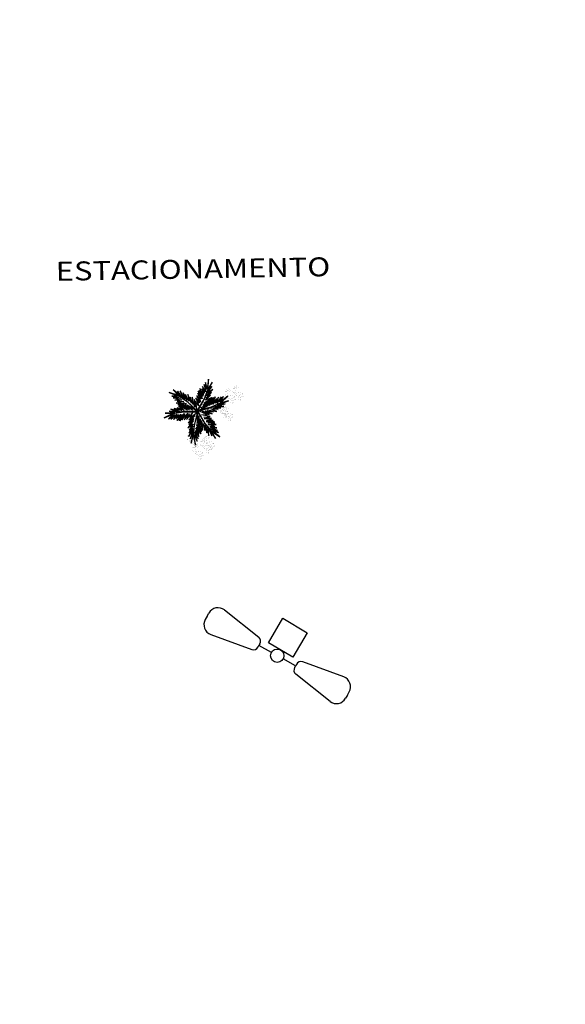
# Model space of a CAD drawing. Units: millimetres. Extents: x 3061 to 4404, y 645 to 1408.
# Drawn here: x 4168 to 4183, y 671 to 697 of the extents above; entities that cross this region are included whole.
import ezdxf

# ---------------------------------------------------------------- set-up
doc = ezdxf.new("R2010")
doc.units = ezdxf.units.MM
doc.linetypes.add('CONTINUO', pattern=[0])
doc.layers.add('CALÇADA', color=252, linetype='Continuous', lineweight=20)
for name, color, linetype in [('TG', 7, 'CONTINUO'), ('VEGET1', 103, 'Continuous'), ('VEGET2', 71, 'Continuous')]:
    doc.layers.add(name, color=color, linetype=linetype)
doc.styles.add('tGTimes New Roman86', font='times.ttf', dxfattribs={"height": 6e-05})

# ---------------------------------------------------------------- blocks, each defined once
blk = doc.blocks.new('AF9AB97F361044B412F050')
at = {"layer": 'TG', "color": 5, "linetype": 'CONTINUO', "flags": 128}
for points in [[(-1.534, 1.471), (-1.602, 1.4)], [(-1.534, 1.471), (-1.465, 1.542)], [(-1.048, 1.518), (-0.349, 0.599)], [(-1.561, 0.984), (-0.613, 0.324)], [(-0.431, 0.35), (-0.399, 0.383)], [(-0.368, 0.416), (-0.399, 0.383)], [(-0.399, 0.383), (-0.127, 0.122)], [(-0.921, -0.387), (-0.389, 0.142)], [(-0.389, 0.142), (0.14, -0.39)], [(0.127, -0.122), (0.399, -0.383)], [(-0.392, -0.919), (-0.921, -0.387)], [(0.14, -0.39), (-0.392, -0.919)], [(0.368, -0.416), (0.399, -0.383)], [(0.431, -0.35), (0.399, -0.383)], [(1.561, -0.984), (0.613, -0.324)], [(1.048, -1.518), (0.349, -0.599)], [(1.534, -1.471), (1.465, -1.542)], [(1.534, -1.471), (1.602, -1.4)]]:
    blk.add_lwpolyline(points, dxfattribs=at)
at = {"layer": 'TG', "color": 5, "linetype": 'CONTINUO'}
blk.add_circle((0, 0), 0.176, dxfattribs=at)
for centre, radius, start, end in [((-1.267, 1.352), 0.275, 37.2658, 136.1983), ((-1.403, 1.209), 0.275, 136.1983, 235.1307), ((-0.476, 0.519), 0.15, 316.1983, 32.1183), ((-0.539, 0.454), 0.15, 240.2783, 316.1983), ((0.476, -0.519), 0.15, 136.1983, 212.1183), ((0.539, -0.454), 0.15, 60.2783, 136.1983), ((1.403, -1.209), 0.275, 316.1983, 55.1307), ((1.267, -1.352), 0.275, 217.2658, 316.1983)]:
    blk.add_arc(centre, radius, start, end, dxfattribs=at)
blk = doc.blocks.new('26D1937EAB6C4EC212F194')
at = {"layer": 'TG', "color": 255}
blk.add_blockref('AF9AB97F361044B412F050', (0, 0), dxfattribs=at)
blk = doc.blocks.new('VEG2')
at = {"color": 0}
for p, q in [((-0.228, 1.078), (-0.228, 1.078)), ((-0.222, 1.096), (-0.222, 1.096)), ((-0.218, 1.069), (-0.218, 1.069)), ((-0.162, 1.089), (-0.162, 1.089)), ((-0.09, 1.151), (-0.09, 1.151)), ((-0.077, 1.168), (-0.077, 1.168)), ((-0.075, 1.1), (-0.075, 1.1)), ((-0.066, 1.091), (-0.066, 1.091)), ((-0.061, 1.082), (-0.061, 1.082)), ((-0.051, 1.171), (-0.051, 1.171)), ((-0.03, 1.197), (-0.03, 1.197)), ((-0.028, 1.238), (-0.028, 1.238)), ((-0.026, 1.101), (-0.026, 1.101)), ((-0.023, 1.051), (-0.023, 1.051)), ((-0.022, 1.256), (-0.022, 1.256)), ((-0.018, 1.229), (-0.018, 1.229)), ((-0.01, 1.177), (-0.01, 1.177)), ((-0.002, 1.144), (-0.002, 1.144)), ((0.019, 1.131), (0.019, 1.131)), ((0.025, 1.189), (0.025, 1.189)), ((0.036, 1.053), (0.036, 1.053)), ((0.038, 1.249), (0.038, 1.249)), ((0.041, 1.152), (0.041, 1.152)), ((0.044, 1.056), (0.044, 1.056)), ((0.075, 1.144), (0.075, 1.144)), ((0.084, 1.135), (0.084, 1.135)), ((0.095, 1.082), (0.095, 1.082)), ((0.104, 1.062), (0.104, 1.062)), ((0.109, 1.106), (0.109, 1.106)), ((0.128, 1.095), (0.128, 1.095)), ((0.13, 1.066), (0.13, 1.066)), ((0.172, 1.055), (0.172, 1.055)), ((0.177, 1.05), (0.177, 1.05)), ((0.187, 1.041), (0.187, 1.041)), ((-0.382, 0.901), (-0.382, 0.901)), ((-0.369, 0.918), (-0.369, 0.918)), ((-0.367, 0.85), (-0.367, 0.85)), ((-0.358, 0.841), (-0.358, 0.841)), ((-0.353, 0.832), (-0.353, 0.832)), ((-0.343, 0.921), (-0.343, 0.921)), ((-0.322, 0.947), (-0.322, 0.947)), ((-0.32, 0.988), (-0.32, 0.988)), ((-0.318, 0.851), (-0.318, 0.851)), ((-0.315, 0.801), (-0.315, 0.801)), ((-0.313, 1.006), (-0.313, 1.006)), ((-0.31, 0.979), (-0.31, 0.979)), ((-0.302, 0.927), (-0.302, 0.927)), ((-0.294, 0.894), (-0.294, 0.894)), ((-0.29, 0.991), (-0.29, 0.991)), ((-0.277, 1.008), (-0.277, 1.008)), ((-0.275, 0.94), (-0.275, 0.94)), ((-0.273, 0.881), (-0.273, 0.881)), ((-0.267, 0.939), (-0.267, 0.939)), ((-0.266, 0.931), (-0.266, 0.931)), ((-0.261, 0.922), (-0.261, 0.922)), ((-0.256, 0.803), (-0.256, 0.803)), ((-0.254, 0.999), (-0.254, 0.999)), ((-0.251, 1.011), (-0.251, 1.011)), ((-0.251, 0.902), (-0.251, 0.902)), ((-0.248, 0.806), (-0.248, 0.806)), ((-0.23, 1.037), (-0.23, 1.037)), ((-0.226, 0.941), (-0.226, 0.941)), ((-0.223, 0.891), (-0.223, 0.891)), ((-0.217, 0.894), (-0.217, 0.894)), ((-0.21, 1.017), (-0.21, 1.017)), ((-0.208, 0.885), (-0.208, 0.885)), ((-0.202, 0.984), (-0.202, 0.984)), ((-0.197, 0.832), (-0.197, 0.832)), ((-0.188, 0.812), (-0.188, 0.812)), ((-0.183, 0.855), (-0.183, 0.855)), ((-0.181, 0.971), (-0.181, 0.971)), ((-0.175, 1.029), (-0.175, 1.029)), ((-0.164, 0.893), (-0.164, 0.893)), ((-0.164, 0.845), (-0.164, 0.845)), ((-0.162, 0.815), (-0.162, 0.815)), ((-0.159, 0.992), (-0.159, 0.992)), ((-0.156, 0.896), (-0.156, 0.896)), ((-0.125, 0.984), (-0.125, 0.984)), ((-0.12, 0.805), (-0.12, 0.805)), ((-0.12, 0.798), (-0.12, 0.798)), ((-0.116, 0.975), (-0.116, 0.975)), ((-0.115, 0.8), (-0.115, 0.8)), ((-0.105, 0.922), (-0.105, 0.922)), ((-0.105, 0.791), (-0.105, 0.791)), ((-0.096, 0.902), (-0.096, 0.902)), ((-0.091, 0.946), (-0.091, 0.946)), ((-0.088, 0.849), (-0.088, 0.849)), ((-0.072, 0.935), (-0.072, 0.935)), ((-0.07, 0.906), (-0.07, 0.906)), ((-0.065, 0.797), (-0.065, 0.797)), ((-0.028, 0.895), (-0.028, 0.895)), ((-0.025, 0.799), (-0.025, 0.799)), ((-0.024, 0.782), (-0.024, 0.782)), ((-0.023, 0.89), (-0.023, 0.89)), ((-0.013, 0.881), (-0.013, 0.881)), ((0.041, 0.924), (0.041, 0.924)), ((0.06, 0.841), (0.06, 0.841)), ((0.073, 0.858), (0.073, 0.858)), ((0.075, 0.79), (0.075, 0.79)), ((0.079, 0.894), (0.079, 0.894)), ((0.08, 0.958), (0.08, 0.958)), ((0.082, 0.93), (0.082, 0.93)), ((0.084, 0.781), (0.084, 0.781)), ((0.099, 0.861), (0.099, 0.861)), ((0.1, 0.88), (0.1, 0.88)), ((0.112, 1.009), (0.112, 1.009)), ((0.115, 0.913), (0.115, 0.913)), ((0.12, 0.887), (0.12, 0.887)), ((0.122, 0.928), (0.122, 0.928)), ((0.124, 0.791), (0.124, 0.791)), ((0.128, 0.946), (0.128, 0.946)), ((0.13, 0.912), (0.13, 0.912)), ((0.132, 0.919), (0.132, 0.919)), ((0.135, 0.957), (0.135, 0.957)), ((0.139, 0.904), (0.139, 0.904)), ((0.14, 0.867), (0.14, 0.867)), ((0.148, 0.834), (0.148, 0.834)), ((0.15, 0.939), (0.15, 0.939)), ((0.169, 0.821), (0.169, 0.821)), ((0.175, 0.959), (0.175, 0.959)), ((0.175, 0.879), (0.175, 0.879)), ((0.176, 0.942), (0.176, 0.942)), ((0.188, 0.939), (0.188, 0.939)), ((0.191, 0.842), (0.191, 0.842)), ((0.225, 0.834), (0.225, 0.834)), ((0.234, 0.825), (0.234, 0.825)), ((0.259, 0.796), (0.259, 0.796)), ((0.278, 0.785), (0.278, 0.785)), ((-0.251, 0.674), (-0.251, 0.674)), ((-0.213, 0.644), (-0.213, 0.644)), ((-0.212, 0.708), (-0.212, 0.708)), ((-0.21, 0.68), (-0.21, 0.68)), ((-0.192, 0.63), (-0.192, 0.63)), ((-0.18, 0.759), (-0.18, 0.759)), ((-0.177, 0.663), (-0.177, 0.663)), ((-0.162, 0.662), (-0.162, 0.662)), ((-0.159, 0.764), (-0.159, 0.764)), ((-0.157, 0.707), (-0.157, 0.707)), ((-0.153, 0.653), (-0.153, 0.653)), ((-0.142, 0.689), (-0.142, 0.689)), ((-0.121, 0.734), (-0.121, 0.734)), ((-0.118, 0.77), (-0.118, 0.77)), ((-0.117, 0.709), (-0.117, 0.709)), ((-0.116, 0.692), (-0.116, 0.692)), ((-0.1, 0.72), (-0.1, 0.72)), ((-0.085, 0.753), (-0.085, 0.753)), ((-0.07, 0.752), (-0.07, 0.752)), ((-0.061, 0.744), (-0.061, 0.744)), ((-0.05, 0.779), (-0.05, 0.779)), ((0.089, 0.772), (0.089, 0.772)), ((0.127, 0.741), (0.127, 0.741)), ((0.186, 0.743), (0.186, 0.743)), ((0.191, 0.614), (0.191, 0.614)), ((0.194, 0.746), (0.194, 0.746)), ((0.229, 0.584), (0.229, 0.584)), ((0.23, 0.648), (0.23, 0.648)), ((0.232, 0.62), (0.232, 0.62)), ((0.245, 0.772), (0.245, 0.772)), ((0.25, 0.57), (0.25, 0.57)), ((0.254, 0.752), (0.254, 0.752)), ((0.262, 0.699), (0.262, 0.699)), ((0.265, 0.603), (0.265, 0.603)), ((0.28, 0.756), (0.28, 0.756)), ((0.28, 0.602), (0.28, 0.602)), ((0.285, 0.647), (0.285, 0.647)), ((0.289, 0.594), (0.289, 0.594)), ((0.3, 0.629), (0.3, 0.629)), ((0.322, 0.745), (0.322, 0.745)), ((0.325, 0.649), (0.325, 0.649)), ((0.326, 0.632), (0.326, 0.632)), ((0.327, 0.74), (0.327, 0.74)), ((0.337, 0.731), (0.337, 0.731)), ((-0.87, 0.141), (-0.87, 0.141)), ((-0.857, 0.158), (-0.857, 0.158)), ((-0.855, 0.09), (-0.855, 0.09)), ((-0.846, 0.081), (-0.846, 0.081)), ((-0.841, 0.072), (-0.841, 0.072)), ((-0.831, 0.161), (-0.831, 0.161)), ((-0.81, 0.187), (-0.81, 0.187)), ((-0.808, 0.228), (-0.808, 0.228)), ((-0.806, 0.091), (-0.806, 0.091)), ((-0.803, 0.041), (-0.803, 0.041)), ((-0.802, 0.246), (-0.802, 0.246)), ((-0.798, 0.219), (-0.798, 0.219)), ((-0.79, 0.167), (-0.79, 0.167)), ((-0.782, 0.134), (-0.782, 0.134)), ((-0.761, 0.121), (-0.761, 0.121)), ((-0.755, 0.179), (-0.755, 0.179)), ((-0.75, 0.061), (-0.75, 0.061)), ((-0.744, 0.043), (-0.744, 0.043)), ((-0.742, 0.239), (-0.742, 0.239)), ((-0.739, 0.142), (-0.739, 0.142)), ((-0.737, 0.078), (-0.737, 0.078)), ((-0.736, 0.046), (-0.736, 0.046)), ((-0.735, 0.01), (-0.735, 0.01)), ((-0.726, 0.001), (-0.726, 0.001)), ((-0.711, 0.081), (-0.711, 0.081)), ((-0.705, 0.134), (-0.705, 0.134)), ((-0.696, 0.125), (-0.696, 0.125)), ((-0.69, 0.107), (-0.69, 0.107)), ((-0.688, 0.148), (-0.688, 0.148)), ((-0.686, 0.011), (-0.686, 0.011)), ((-0.685, 0.072), (-0.685, 0.072)), ((-0.682, 0.166), (-0.682, 0.166)), ((-0.678, 0.139), (-0.678, 0.139)), ((-0.676, 0.052), (-0.676, 0.052)), ((-0.671, 0.096), (-0.671, 0.096)), ((-0.67, 0.087), (-0.67, 0.087)), ((-0.662, 0.054), (-0.662, 0.054)), ((-0.652, 0.085), (-0.652, 0.085)), ((-0.65, 0.056), (-0.65, 0.056)), ((-0.641, 0.041), (-0.641, 0.041)), ((-0.635, 0.099), (-0.635, 0.099)), ((-0.622, 0.159), (-0.622, 0.159)), ((-0.619, 0.062), (-0.619, 0.062)), ((-0.608, 0.045), (-0.608, 0.045)), ((-0.603, 0.04), (-0.603, 0.04)), ((-0.593, 0.031), (-0.593, 0.031)), ((-0.585, 0.054), (-0.585, 0.054)), ((-0.576, 0.045), (-0.576, 0.045)), ((-0.551, 0.016), (-0.551, 0.016)), ((-0.532, 0.005), (-0.532, 0.005)), ((-0.874, -0.241), (-0.874, -0.241)), ((-0.868, -0.223), (-0.868, -0.223)), ((-0.865, -0.25), (-0.865, -0.25)), ((-0.808, -0.23), (-0.808, -0.23)), ((-0.739, -0.086), (-0.739, -0.086)), ((-0.721, -0.008), (-0.721, -0.008)), ((-0.701, -0.116), (-0.701, -0.116)), ((-0.7, -0.052), (-0.7, -0.052)), ((-0.698, -0.08), (-0.698, -0.08)), ((-0.683, -0.039), (-0.683, -0.039)), ((-0.68, -0.13), (-0.68, -0.13)), ((-0.668, -0.001), (-0.668, -0.001)), ((-0.665, -0.097), (-0.665, -0.097)), ((-0.65, -0.098), (-0.65, -0.098)), ((-0.645, -0.053), (-0.645, -0.053)), ((-0.641, -0.106), (-0.641, -0.106)), ((-0.63, -0.071), (-0.63, -0.071)), ((-0.624, -0.037), (-0.624, -0.037)), ((-0.619, -0.166), (-0.619, -0.166)), ((-0.616, -0.034), (-0.616, -0.034)), ((-0.605, -0.051), (-0.605, -0.051)), ((-0.604, -0.068), (-0.604, -0.068)), ((-0.581, -0.196), (-0.581, -0.196)), ((-0.58, -0.132), (-0.58, -0.132)), ((-0.578, -0.16), (-0.578, -0.16)), ((-0.565, -0.008), (-0.565, -0.008)), ((-0.56, -0.21), (-0.56, -0.21)), ((-0.556, -0.028), (-0.556, -0.028)), ((-0.548, -0.081), (-0.548, -0.081)), ((-0.545, -0.177), (-0.545, -0.177)), ((-0.53, -0.024), (-0.53, -0.024)), ((-0.53, -0.178), (-0.53, -0.178)), ((-0.525, -0.133), (-0.525, -0.133)), ((-0.521, -0.186), (-0.521, -0.186)), ((-0.51, -0.151), (-0.51, -0.151)), ((-0.488, -0.035), (-0.488, -0.035)), ((-0.485, -0.131), (-0.485, -0.131)), ((-0.484, -0.148), (-0.484, -0.148)), ((-0.483, -0.04), (-0.483, -0.04)), ((-0.473, -0.049), (-0.473, -0.049)), ((-1.14, -0.409), (-1.14, -0.409)), ((-1.127, -0.392), (-1.127, -0.392)), ((-1.125, -0.46), (-1.125, -0.46)), ((-1.116, -0.469), (-1.116, -0.469)), ((-1.111, -0.478), (-1.111, -0.478)), ((-1.101, -0.389), (-1.101, -0.389)), ((-1.08, -0.363), (-1.08, -0.363)), ((-1.078, -0.322), (-1.078, -0.322)), ((-1.076, -0.459), (-1.076, -0.459)), ((-1.073, -0.509), (-1.073, -0.509)), ((-1.072, -0.304), (-1.072, -0.304)), ((-1.068, -0.331), (-1.068, -0.331)), ((-1.06, -0.383), (-1.06, -0.383)), ((-1.052, -0.416), (-1.052, -0.416)), ((-1.031, -0.429), (-1.031, -0.429)), ((-1.025, -0.371), (-1.025, -0.371)), ((-1.014, -0.507), (-1.014, -0.507)), ((-1.012, -0.311), (-1.012, -0.311)), ((-1.009, -0.408), (-1.009, -0.408)), ((-1.006, -0.504), (-1.006, -0.504)), ((-0.975, -0.416), (-0.975, -0.416)), ((-0.966, -0.425), (-0.966, -0.425)), ((-0.955, -0.478), (-0.955, -0.478)), ((-0.946, -0.498), (-0.946, -0.498)), ((-0.941, -0.454), (-0.941, -0.454)), ((-0.936, -0.328), (-0.936, -0.328)), ((-0.923, -0.311), (-0.923, -0.311)), ((-0.922, -0.379), (-0.922, -0.379)), ((-0.922, -0.465), (-0.922, -0.465)), ((-0.92, -0.494), (-0.92, -0.494)), ((-0.912, -0.388), (-0.912, -0.388)), ((-0.907, -0.397), (-0.907, -0.397)), ((-0.897, -0.308), (-0.897, -0.308)), ((-0.878, -0.505), (-0.878, -0.505)), ((-0.876, -0.282), (-0.876, -0.282)), ((-0.873, -0.378), (-0.873, -0.378)), ((-0.873, -0.51), (-0.873, -0.51)), ((-0.869, -0.428), (-0.869, -0.428)), ((-0.863, -0.519), (-0.863, -0.519)), ((-0.856, -0.302), (-0.856, -0.302)), ((-0.848, -0.335), (-0.848, -0.335)), ((-0.827, -0.348), (-0.827, -0.348)), ((-0.821, -0.29), (-0.821, -0.29)), ((-0.81, -0.426), (-0.81, -0.426)), ((-0.805, -0.327), (-0.805, -0.327)), ((-0.802, -0.423), (-0.802, -0.423)), ((-0.771, -0.335), (-0.771, -0.335)), ((-0.762, -0.344), (-0.762, -0.344)), ((-0.751, -0.397), (-0.751, -0.397)), ((-0.742, -0.417), (-0.742, -0.417)), ((-0.737, -0.374), (-0.737, -0.374)), ((-0.734, -0.47), (-0.734, -0.47)), ((-0.719, -0.384), (-0.719, -0.384)), ((-0.716, -0.413), (-0.716, -0.413)), ((-0.674, -0.424), (-0.674, -0.424)), ((-0.671, -0.52), (-0.671, -0.52)), ((-0.669, -0.429), (-0.669, -0.429)), ((-0.66, -0.438), (-0.66, -0.438)), ((-1.009, -0.636), (-1.009, -0.636)), ((-0.971, -0.666), (-0.971, -0.666)), ((-0.97, -0.602), (-0.97, -0.602)), ((-0.968, -0.63), (-0.968, -0.63)), ((-0.95, -0.68), (-0.95, -0.68)), ((-0.938, -0.551), (-0.938, -0.551)), ((-0.935, -0.647), (-0.935, -0.647)), ((-0.92, -0.648), (-0.92, -0.648)), ((-0.915, -0.603), (-0.915, -0.603)), ((-0.911, -0.656), (-0.911, -0.656)), ((-0.9, -0.621), (-0.9, -0.621)), ((-0.875, -0.601), (-0.875, -0.601)), ((-0.874, -0.618), (-0.874, -0.618)), ((-0.805, -0.555), (-0.805, -0.555)), ((-0.768, -0.585), (-0.768, -0.585)), ((-0.766, -0.521), (-0.766, -0.521)), ((-0.764, -0.549), (-0.764, -0.549)), ((-0.747, -0.599), (-0.747, -0.599)), ((-0.731, -0.566), (-0.731, -0.566)), ((-0.717, -0.567), (-0.717, -0.567)), ((-0.711, -0.522), (-0.711, -0.522)), ((-0.707, -0.575), (-0.707, -0.575)), ((-0.696, -0.54), (-0.696, -0.54)), ((-0.67, -0.537), (-0.67, -0.537))]:
    blk.add_line(p, q, dxfattribs=at)
at = {"layer": 'VEGET1'}
for p, q in [((0.074, 0.78), (0.138, 0.588)), ((0.16, 0.627), (0.074, 0.78)), ((0.123, 0.886), (0.16, 0.627)), ((0.181, 0.636), (0.123, 0.886)), ((0.237, 0.833), (0.181, 0.636)), ((0.191, 0.578), (0.237, 0.833)), ((-0.037, 0.536), (0.096, 0.343)), ((0.092, 0.399), (-0.037, 0.536)), ((-0.029, 0.586), (0.092, 0.399)), ((0.112, 0.437), (-0.029, 0.586)), ((0.02, 0.661), (0.12, 0.503)), ((0.135, 0.539), (0.02, 0.661)), ((0.028, 0.595), (0.112, 0.437)), ((0.12, 0.503), (0.028, 0.595)), ((0.051, 0.724), (0.135, 0.539)), ((0.138, 0.588), (0.051, 0.724)), ((0.181, 0.636), (0.151, 0.355)), ((0.158, 0.358), (0.181, 0.636)), ((0.186, 0.445), (0.304, 0.655)), ((0.299, 0.567), (0.186, 0.445)), ((0.19, 0.385), (0.299, 0.567)), ((0.263, 0.718), (0.191, 0.578)), ((0.191, 0.508), (0.263, 0.718)), ((0.304, 0.655), (0.191, 0.508)), ((-0.053, 0.508), (0.07, 0.329)), ((0.096, 0.343), (-0.053, 0.508)), ((-0.027, 0.358), (-0.051, 0.381)), ((-0.05, 0.377), (-0.028, 0.345)), ((-0.047, 0.456), (0.022, 0.346)), ((0.07, 0.329), (-0.047, 0.456)), ((-0.032, 0.296), (-0.042, 0.305)), ((-0.04, 0.287), (-0.033, 0.276)), ((0.017, 0.314), (-0.018, 0.349)), ((-0.015, 0.326), (0.013, 0.285)), ((0.009, 0.261), (-0.009, 0.277)), ((0.028, 0.336), (0.065, 0.276)), ((0.063, 0.268), (0.028, 0.303)), ((0.028, 0.263), (0.054, 0.226)), ((0.151, 0.355), (0.068, 0.053)), ((0.069, 0.005), (0.158, 0.358)), ((0.072, 0.265), (0.081, 0.251)), ((0.126, 0.105), (0.317, 0.298)), ((0.163, 0.183), (0.295, 0.349)), ((0.317, 0.298), (0.163, 0.183)), ((0.17, 0.24), (0.326, 0.433)), ((0.295, 0.349), (0.17, 0.24)), ((0.183, 0.328), (0.292, 0.491)), ((0.326, 0.433), (0.183, 0.328)), ((0.292, 0.491), (0.19, 0.385)), ((-0.356, 0.011), (-0.2, -0.043)), ((-0.147, -0.02), (-0.356, 0.011)), ((-0.324, 0.056), (-0.147, -0.02)), ((-0.061, -0.013), (-0.324, 0.056)), ((-0.24, 0.08), (-0.061, -0.013)), ((-0.086, 0.036), (-0.24, 0.08)), ((-0.004, 0.232), (0.003, 0.22)), ((0.053, 0.223), (0.028, 0.245)), ((0.028, 0.182), (0.04, 0.164)), ((0.038, 0.154), (0.029, 0.162)), ((0.067, 0.006), (0.069, 0.005)), ((0.081, 0.251), (0.072, 0.26)), ((0.297, 0.214), (0.126, 0.105)), ((0.181, 0.102), (0.297, 0.214)), ((-0.503, -0.193), (-0.747, -0.281)), ((-0.747, -0.281), (-0.548, -0.231)), ((-0.548, -0.231), (-0.736, -0.406)), ((-0.736, -0.406), (-0.53, -0.245)), ((-0.442, -0.158), (-0.66, -0.201)), ((-0.66, -0.201), (-0.503, -0.193)), ((-0.385, -0.132), (-0.626, -0.134)), ((-0.626, -0.134), (-0.442, -0.158)), ((-0.619, -0.396), (-0.485, -0.245)), ((-0.53, -0.245), (-0.619, -0.396)), ((-0.559, -0.388), (-0.441, -0.222)), ((-0.485, -0.245), (-0.559, -0.388)), ((-0.296, -0.112), (-0.548, -0.231)), ((-0.548, -0.231), (-0.289, -0.117)), ((-0.547, -0.095), (-0.385, -0.132)), ((-0.335, -0.098), (-0.547, -0.095)), ((-0.489, -0.383), (-0.402, -0.218)), ((-0.441, -0.222), (-0.489, -0.383)), ((-0.478, -0.062), (-0.335, -0.098)), ((-0.282, -0.075), (-0.478, -0.062)), ((-0.445, -0.004), (-0.282, -0.075)), ((-0.2, -0.043), (-0.445, -0.004)), ((-0.436, -0.344), (-0.341, -0.192)), ((-0.402, -0.218), (-0.436, -0.344)), ((-0.4, -0.388), (-0.299, -0.19)), ((-0.341, -0.192), (-0.4, -0.388)), ((-0.352, -0.37), (-0.252, -0.159)), ((-0.299, -0.19), (-0.352, -0.37)), ((-0.252, -0.159), (-0.32, -0.37)), ((-0.32, -0.37), (-0.227, -0.174)), ((0.054, -0.013), (-0.296, -0.112)), ((-0.289, -0.117), (0.013, -0.038)), ((-0.227, -0.174), (-0.278, -0.339)), ((-0.278, -0.339), (-0.217, -0.224)), ((-0.212, -0.214), (-0.178, -0.152)), ((-0.187, -0.212), (-0.2, -0.26)), ((-0.171, -0.149), (-0.183, -0.198)), ((-0.182, -0.246), (-0.16, -0.202)), ((-0.172, -0.14), (-0.164, -0.125)), ((-0.164, -0.125), (-0.167, -0.138)), ((-0.147, -0.245), (-0.15, -0.259)), ((-0.149, -0.177), (-0.129, -0.136)), ((-0.137, -0.192), (-0.142, -0.217)), ((-0.135, -0.248), (-0.129, -0.236)), ((-0.126, -0.135), (-0.133, -0.168)), ((-0.105, -0.19), (-0.099, -0.177)), ((-0.079, -0.136), (-0.069, -0.117)), ((-0.059, -0.114), (-0.061, -0.126)), ((0.055, -0.015), (0.054, -0.013)), ((0.079, -0.015), (0.077, -0.017)), ((0.077, -0.017), (0.338, -0.27)), ((0.105, -0.162), (0.144, -0.318)), ((0.339, -0.262), (0.12, -0.04)), ((0.135, -0.116), (0.207, -0.378)), ((0.144, -0.318), (0.135, -0.116)), ((0.184, -0.187), (0.262, -0.384)), ((0.207, -0.378), (0.184, -0.187)), ((0.221, -0.064), (0.233, -0.06)), ((0.251, -0.07), (0.23, -0.071)), ((0.23, -0.222), (0.319, -0.453)), ((0.262, -0.384), (0.23, -0.222)), ((0.274, -0.112), (0.305, -0.101)), ((0.321, -0.11), (0.276, -0.114)), ((0.284, -0.15), (0.296, -0.146)), ((0.301, -0.149), (0.284, -0.15)), ((0.31, -0.066), (0.296, -0.067)), ((0.308, -0.143), (0.356, -0.13)), ((0.384, -0.146), (0.314, -0.149)), ((0.328, -0.093), (0.352, -0.084)), ((0.397, -0.104), (0.348, -0.108)), ((0.357, -0.209), (0.574, -0.162)), ((0.59, -0.19), (0.357, -0.209)), ((0.358, -0.179), (0.526, -0.141)), ((0.574, -0.162), (0.358, -0.179)), ((0.376, -0.063), (0.362, -0.063)), ((0.371, -0.126), (0.463, -0.101)), ((0.379, -0.075), (0.393, -0.07)), ((0.526, -0.141), (0.396, -0.146)), ((0.407, -0.234), (0.59, -0.19)), ((0.629, -0.222), (0.407, -0.234)), ((0.459, -0.099), (0.42, -0.102)), ((0.43, -0.269), (0.629, -0.222)), ((0.541, -0.008), (0.546, -0.008)), ((-0.203, -0.273), (-0.212, -0.304)), ((-0.208, -0.302), (-0.192, -0.267)), ((0.299, -0.277), (0.386, -0.453)), ((0.319, -0.453), (0.299, -0.277)), ((0.338, -0.27), (0.567, -0.429)), ((0.567, -0.429), (0.339, -0.262)), ((0.345, -0.311), (0.449, -0.497)), ((0.386, -0.453), (0.345, -0.311)), ((0.4, -0.338), (0.522, -0.545)), ((0.449, -0.497), (0.4, -0.338)), ((0.609, -0.276), (0.43, -0.269)), ((0.451, -0.374), (0.597, -0.541)), ((0.522, -0.545), (0.451, -0.374)), ((0.483, -0.309), (0.609, -0.276)), ((0.669, -0.302), (0.483, -0.309)), ((0.506, -0.34), (0.669, -0.302)), ((0.709, -0.36), (0.506, -0.34)), ((0.512, -0.409), (0.71, -0.577)), ((0.597, -0.541), (0.512, -0.409)), ((0.548, -0.368), (0.709, -0.36)), ((0.746, -0.408), (0.548, -0.368)), ((0.567, -0.429), (0.813, -0.504)), ((0.71, -0.577), (0.567, -0.429)), ((0.571, -0.406), (0.746, -0.408)), ((0.813, -0.504), (0.571, -0.406))]:
    blk.add_line(p, q, dxfattribs=at)
at = {"layer": 'VEGET2'}
for p, q in [((-0.525, 0.664), (-0.317, 0.507)), ((-0.308, 0.528), (-0.525, 0.664)), ((-0.486, 0.554), (-0.304, 0.464)), ((-0.317, 0.507), (-0.486, 0.554)), ((-0.408, 0.708), (-0.308, 0.528)), ((-0.259, 0.494), (-0.408, 0.708)), ((-0.308, 0.644), (-0.259, 0.494)), ((-0.21, 0.444), (-0.308, 0.644)), ((-0.308, 0.528), (-0.13, 0.308)), ((-0.128, 0.315), (-0.308, 0.528)), ((-0.234, 0.629), (-0.21, 0.444)), ((-0.17, 0.397), (-0.234, 0.629)), ((-0.176, 0.563), (-0.17, 0.397)), ((-0.124, 0.357), (-0.176, 0.563)), ((-0.462, 0.498), (-0.272, 0.427)), ((-0.304, 0.464), (-0.462, 0.498)), ((-0.439, 0.432), (-0.257, 0.39)), ((-0.272, 0.427), (-0.439, 0.432)), ((-0.421, 0.344), (-0.203, 0.298)), ((-0.216, 0.338), (-0.421, 0.344)), ((-0.391, 0.303), (-0.161, 0.261)), ((-0.203, 0.298), (-0.391, 0.303)), ((-0.387, 0.391), (-0.216, 0.338)), ((-0.257, 0.39), (-0.387, 0.391)), ((-0.383, 0.272), (-0.17, 0.233)), ((-0.161, 0.261), (-0.383, 0.272)), ((-0.13, 0.308), (0.047, -0.004)), ((0.059, 0.003), (-0.128, 0.315)), ((-0.126, 0.504), (-0.124, 0.357)), ((-0.088, 0.312), (-0.126, 0.504)), ((-0.062, 0.487), (-0.088, 0.312)), ((-0.036, 0.24), (-0.062, 0.487)), ((-0.024, 0.406), (-0.036, 0.24)), ((0, 0.195), (-0.024, 0.406)), ((0.027, 0.386), (0, 0.195)), ((0.029, 0.114), (0.027, 0.386)), ((0.073, 0.311), (0.029, 0.114)), ((0.067, -0.008), (0.073, 0.311)), ((-0.342, 0.239), (-0.106, 0.185)), ((-0.17, 0.233), (-0.342, 0.239)), ((-0.106, 0.185), (-0.303, 0.184)), ((-0.303, 0.184), (-0.098, 0.146)), ((-0.098, 0.146), (-0.263, 0.134)), ((-0.263, 0.134), (-0.039, 0.088)), ((-0.039, 0.088), (-0.185, 0.077)), ((-0.185, 0.077), (0, 0)), ((0, 0), (0.067, -0.008)), ((0.047, -0.004), (0.059, 0.003)), ((0.107, 0.046), (0.067, -0.008)), ((0.08, 0.007), (0.08, -0.007)), ((0.439, 0.005), (0.08, 0.007)), ((0.267, 0.167), (0.107, 0.046)), ((0.355, 0.207), (0.203, 0.035)), ((0.203, 0.035), (0.267, 0.167)), ((0.418, 0.216), (0.283, 0.057)), ((0.283, 0.057), (0.355, 0.207)), ((0.486, 0.222), (0.32, 0.045)), ((0.32, 0.045), (0.418, 0.216)), ((0.535, 0.241), (0.394, 0.076)), ((0.394, 0.076), (0.486, 0.222)), ((0.414, 0.055), (0.535, 0.241)), ((0.565, 0.233), (0.414, 0.055)), ((0.718, 0.048), (0.439, 0.005)), ((0.444, -0.001), (0.718, 0.048)), ((0.616, 0.238), (0.467, 0.073)), ((0.467, 0.073), (0.565, 0.233)), ((0.508, 0.064), (0.616, 0.238)), ((0.639, 0.186), (0.508, 0.064)), ((0.701, 0.21), (0.574, 0.073)), ((0.574, 0.073), (0.639, 0.186)), ((0.597, 0.005), (0.819, -0.01)), ((0.769, -0.066), (0.597, 0.005)), ((0.613, 0.068), (0.701, 0.21)), ((0.77, 0.197), (0.613, 0.068)), ((0.661, 0.077), (0.77, 0.197)), ((0.83, 0.189), (0.661, 0.077)), ((0.665, 0.023), (0.924, 0.045)), ((0.819, -0.01), (0.665, 0.023)), ((0.705, 0.066), (0.83, 0.189)), ((0.945, 0.169), (0.705, 0.066)), ((0.718, 0.048), (0.945, 0.169)), ((0.924, 0.045), (0.718, 0.048)), ((-0.097, -0.221), (-0.298, -0.367)), ((-0.02, -0.102), (-0.255, -0.239)), ((-0.255, -0.239), (-0.076, -0.168)), ((-0.076, -0.168), (-0.246, -0.294)), ((-0.246, -0.294), (-0.097, -0.221)), ((0.067, -0.008), (-0.213, -0.163)), ((-0.213, -0.163), (-0.02, -0.102)), ((0.061, -0.02), (-0.116, -0.338)), ((-0.108, -0.337), (0.073, -0.027)), ((-0.014, -0.254), (0.085, -0.424)), ((0.057, -0.486), (-0.014, -0.254)), ((0.016, -0.228), (0.109, -0.365)), ((0.085, -0.424), (0.016, -0.228)), ((0.037, -0.148), (0.119, -0.269)), ((0.109, -0.365), (0.037, -0.148)), ((0.073, -0.027), (0.061, -0.02)), ((0.093, -0.07), (0.067, -0.008)), ((0.067, -0.008), (0.341, -0.173)), ((0.08, -0.007), (0.444, -0.001)), ((0.119, -0.269), (0.093, -0.07)), ((0.191, -0.036), (0.428, -0.171)), ((0.341, -0.173), (0.191, -0.036)), ((0.276, -0.052), (0.471, -0.136)), ((0.428, -0.171), (0.276, -0.052)), ((0.333, -0.044), (0.56, -0.144)), ((0.471, -0.136), (0.333, -0.044)), ((0.421, -0.034), (0.607, -0.097)), ((0.56, -0.144), (0.421, -0.034)), ((0.478, -0.026), (0.683, -0.083)), ((0.607, -0.097), (0.478, -0.026)), ((0.536, -0.006), (0.769, -0.066)), ((0.683, -0.083), (0.536, -0.006)), ((-0.165, -0.415), (-0.334, -0.587)), ((-0.334, -0.587), (-0.187, -0.474)), ((-0.187, -0.474), (-0.311, -0.658)), ((-0.154, -0.356), (-0.306, -0.504)), ((-0.306, -0.504), (-0.165, -0.415)), ((-0.298, -0.367), (-0.132, -0.302)), ((-0.132, -0.302), (-0.28, -0.431)), ((-0.28, -0.431), (-0.154, -0.356)), ((-0.21, -0.6), (-0.108, -0.337)), ((-0.116, -0.338), (-0.21, -0.6)), ((-0.14, -0.519), (-0.061, -0.666)), ((-0.107, -0.719), (-0.14, -0.519)), ((-0.116, -0.488), (-0.051, -0.601)), ((-0.061, -0.666), (-0.116, -0.488)), ((-0.092, -0.426), (0.005, -0.607)), ((-0.051, -0.601), (-0.092, -0.426)), ((-0.063, -0.395), (0.026, -0.56)), ((0.005, -0.607), (-0.063, -0.395)), ((-0.052, -0.34), (0.049, -0.538)), ((0.026, -0.56), (-0.052, -0.34)), ((-0.023, -0.333), (0.057, -0.486)), ((0.049, -0.538), (-0.023, -0.333)), ((-0.205, -0.542), (-0.316, -0.777)), ((-0.316, -0.777), (-0.21, -0.6)), ((-0.311, -0.658), (-0.205, -0.542)), ((-0.219, -0.857), (-0.188, -0.598)), ((-0.21, -0.6), (-0.219, -0.857)), ((-0.188, -0.598), (-0.144, -0.768)), ((-0.156, -0.566), (-0.107, -0.719)), ((-0.144, -0.768), (-0.156, -0.566))]:
    blk.add_line(p, q, dxfattribs=at)

msp = doc.modelspace()

# ---------------------------------------------------------------- linework, layer by layer
at = {"layer": 'CALÇADA'}
for points in [[(4188.216, 659.639, -0.10166), (4115.734, 686.689, -0.079011), (4077.997, 724.123), (4041.363, 772.903, -0.275505), (4041.475, 775.251), (4084.389, 827.811)], [(4188.239, 659.787, -0.101654), (4115.817, 686.814, -0.079005), (4078.117, 724.212), (4041.49, 772.984, -0.273158), (4041.596, 775.162), (4084.447, 827.644)], [(4207.296, 655.115, -0.126934), (4114.336, 684.615, -0.079101), (4075.989, 722.634), (4039.269, 771.528, -0.296655), (4039.474, 776.753), (4080.407, 826.887)], [(4188.229, 659.789, -0.101657), (4115.817, 686.814, -0.079005), (4078.117, 724.212), (4041.49, 772.984, -0.273158), (4041.596, 775.162)], [(4402.2, 771.001), (4385.8, 751.035), (4372.331, 734.74), (4345.971, 702.687, -0.212796), (4229.067, 648.123, -0.159704), (4108.084, 680.009, -0.079399), (4067.98, 720.532), (4031.595, 770.047)], [(4404.081, 769.352), (4387.73, 749.445), (4374.26, 733.149), (4347.881, 701.073, -0.212765), (4229.162, 645.624, -0.15973), (4106.665, 677.949, -0.079478), (4065.956, 719.064), (4029.58, 768.566)]]:
    msp.add_lwpolyline(points, format="xyb", dxfattribs=at)

# ---------------------------------------------------------------- block references
for name, p, rotation in [('VEG2', (4173.032, 686.491), 180), ('26D1937EAB6C4EC212F194', (4175.071, 680.044), 194.5158922758741)]:
    msp.add_blockref(name, p, dxfattribs=dict(at, rotation=rotation))

# ---------------------------------------------------------------- texts
at = {"layer": 'CALÇADA', "style": 'tGTimes New Roman86', "width": 1.2}
msp.add_text('ESTACIONAMENTO', height=0.5, rotation=0.9819, dxfattribs=at).set_placement((4169.223, 689.944))

doc.saveas('drawing.dxf')
